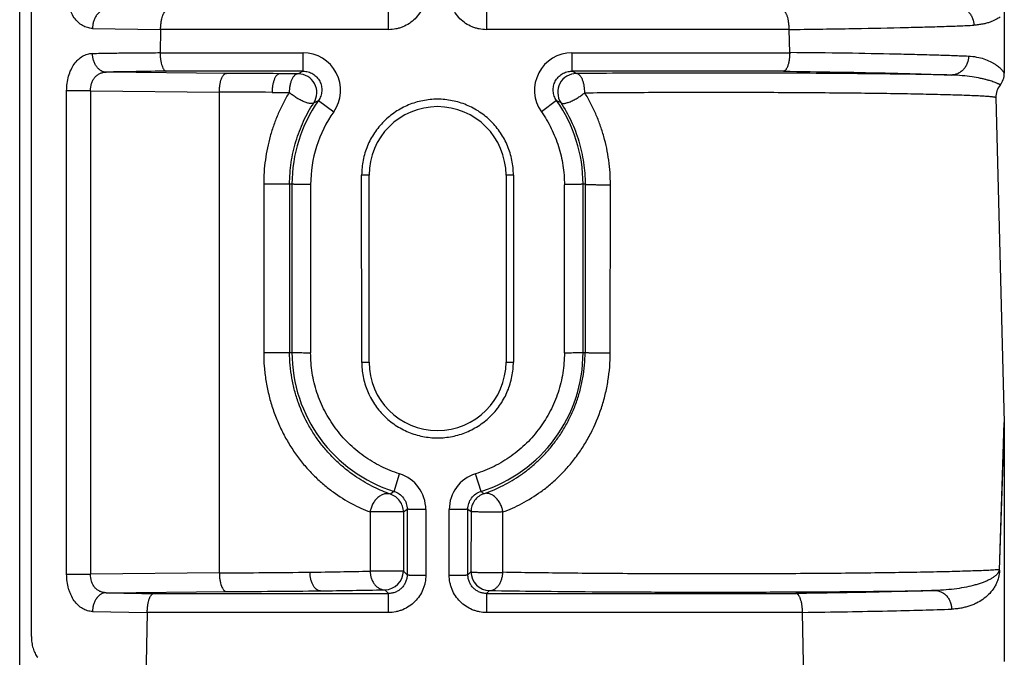
# Model space of a CAD drawing. Units: inches. Extents: x 0 to 22, y 0 to 17.
# Drawn here: x 12.3 to 13.1, y 4.1 to 4.6 of the extents above; entities that cross this region are included whole.
import ezdxf

# ---------------------------------------------------------------- set-up
doc = ezdxf.new("R2010")
doc.units = ezdxf.units.IN
doc.header["$LTSCALE"] = 1.21
doc.header["$MEASUREMENT"] = 0
doc.layers.get('0').update_dxf_attribs({"linetype": 'CONTINUOUS'})

msp = doc.modelspace()

# ---------------------------------------------------------------- linework, layer by layer
at = {"color": 7, "linetype": 'Continuous'}
for p, q in [((12.28165, 3.31451), (12.28165, 5.57504)), ((12.29105, 4.11451), (12.29105, 5.16361)), ((13.07207, 5.16751), (13.07207, 4.56658)), ((12.34013, 4.60256), (12.39479, 4.60165)), ((12.39479, 4.60159), (12.39435, 4.58303)), ((12.57778, 4.60159), (12.39479, 4.60159)), ((12.89935, 4.60159), (12.65635, 4.60159)), ((12.89979, 4.58303), (12.89935, 4.60159)), ((12.39435, 4.58303), (12.50919, 4.58303)), ((12.72494, 4.58303), (12.89979, 4.58303)), ((12.44194, 4.16553), (12.44194, 4.55149)), ((13.06524, 4.54712), (13.07207, 4.28624)), ((12.55618, 4.33475), (12.55613, 4.48475)), ((12.56207, 4.33475), (12.56207, 4.48475)), ((12.67207, 4.48475), (12.67207, 4.33475)), ((12.678, 4.48475), (12.67796, 4.33475)), ((13.07207, 4.28624), (13.07207, 4.09451)), ((12.58217, 4.231), (12.57935, 4.22862)), ((12.6543, 4.22902), (12.65197, 4.231)), ((12.34013, 4.13456), (12.38408, 4.13379)), ((12.38408, 4.13373), (12.37884, 3.89347)), ((12.57764, 4.13373), (12.38408, 4.13373)), ((12.91006, 4.13373), (12.6565, 4.13373)), ((12.91232, 4.03106), (12.91006, 4.13373))]:
    msp.add_line(p, q, dxfattribs=at)
at = {"color": 9, "linetype": 'Continuous'}
for p, q in [((12.57778, 4.60154), (12.57778, 4.6168)), ((12.65635, 4.6168), (12.65635, 4.60154)), ((12.50919, 4.56822), (12.50919, 4.58296)), ((12.72494, 4.58296), (12.72494, 4.56822)), ((12.44754, 4.56649), (12.35097, 4.56747)), ((12.50919, 4.56822), (12.39934, 4.56822)), ((12.50519, 4.5661), (12.4905, 4.56623)), ((12.50919, 4.56822), (12.5052, 4.5661)), ((12.89479, 4.56822), (12.72494, 4.56822)), ((12.72857, 4.5663), (12.72494, 4.56822)), ((12.33842, 4.55252), (12.31935, 4.55252)), ((12.31935, 4.1645), (12.31935, 4.55252)), ((12.33842, 4.55252), (12.44194, 4.55149)), ((12.33842, 4.55252), (12.33842, 4.1645)), ((12.48422, 4.55123), (12.49798, 4.55111)), ((12.51773, 4.54286), (12.52144, 4.54459)), ((12.52144, 4.54459), (12.53372, 4.53572)), ((12.71269, 4.54459), (12.70041, 4.53572)), ((12.71269, 4.54459), (12.71606, 4.54303)), ((12.56207, 4.48475), (12.55613, 4.48475)), ((12.678, 4.48475), (12.67207, 4.48475)), ((12.50024, 4.47751), (12.47752, 4.47751)), ((12.47752, 4.47751), (12.47752, 4.34251)), ((12.49834, 4.47751), (12.49834, 4.34251)), ((12.50024, 4.47751), (12.5002, 4.34251)), ((12.51522, 4.47705), (12.51522, 4.34206)), ((12.71892, 4.34206), (12.71892, 4.47705)), ((12.73557, 4.47751), (12.73389, 4.47751)), ((12.73393, 4.34251), (12.73389, 4.47751)), ((12.73557, 4.47751), (12.73551, 4.34251)), ((12.75572, 4.34212), (12.75587, 4.47712)), ((12.47752, 4.34251), (12.5002, 4.34251)), ((12.73393, 4.34251), (12.73551, 4.34251)), ((12.55618, 4.33475), (12.56207, 4.33475)), ((12.67207, 4.33475), (12.67796, 4.33475)), ((13.07207, 4.28624), (13.068, 4.16805)), ((13.06832, 4.16765), (13.07207, 4.28624)), ((12.58215, 4.23095), (12.58663, 4.245)), ((12.65198, 4.23095), (12.6475, 4.245)), ((12.58965, 4.21443), (12.56299, 4.21443)), ((12.56299, 4.21443), (12.56299, 4.16693)), ((12.58965, 4.21443), (12.59266, 4.21663)), ((12.58965, 4.21443), (12.58965, 4.16693)), ((12.59266, 4.21663), (12.59265, 4.16393)), ((12.60765, 4.21642), (12.60765, 4.16372)), ((12.62648, 4.16372), (12.62648, 4.21642)), ((12.64147, 4.21663), (12.64396, 4.21482)), ((12.64149, 4.16393), (12.64147, 4.21663)), ((12.64396, 4.21482), (12.64393, 4.16638)), ((12.66948, 4.16598), (12.66957, 4.21442)), ((12.44194, 4.16553), (12.33842, 4.1645)), ((12.58965, 4.16693), (12.56299, 4.16693)), ((12.59265, 4.16393), (12.58965, 4.16693)), ((12.64393, 4.16638), (12.64149, 4.16393)), ((13.068, 4.16805), (13.06832, 4.16765)), ((12.31935, 4.1645), (12.33842, 4.1645)), ((12.35097, 4.14956), (12.44754, 4.15053)), ((12.57465, 4.15193), (12.57764, 4.14894)), ((12.6565, 4.14894), (12.65893, 4.15138)), ((12.38933, 4.14894), (12.57764, 4.14894)), ((12.57764, 4.13368), (12.57764, 4.14894)), ((12.6565, 4.14894), (12.90481, 4.14894)), ((12.6565, 4.14894), (12.6565, 4.13368))]:
    msp.add_line(p, q, dxfattribs=at)
for centre, radius, start, end in [((12.50919, 4.55297), 0.02999, 324.87916, 89.99761), ((12.72494, 4.55297), 0.02999, 90.00284, 215.12049), ((12.52166, -4.85088), 9.4199, 90.743972, 91.038254), ((12.40147, -6.53393), 11.10051, 89.540497, 89.762221), ((12.50518, 4.5511), 0.015, 326.71155, 89.95114), ((12.72858, 4.5513), 0.015, 90.04997, 213.4478), ((12.39824, -5.58774), 10.13934, 89.514147, 89.753077), ((12.61706, 4.47748), 0.11682, 144.93588, 179.98614), ((12.61708, 4.47748), 0.11682, 0.0139, 35.06408), ((12.61731, 4.47712), 0.10209, 144.96699, 180.03796), ((12.61707, 4.34248), 0.11687, 179.98484, 252.61724), ((12.61707, 4.34248), 0.11687, 287.38276, 0.01516), ((12.57769, 4.2164), 0.02997, 0.04089, 72.61964), ((12.65645, 4.2164), 0.02997, 107.37933, 179.95916), ((12.40507, 13.20619), 9.04075, 270.233663, 270.694614), ((12.45861, 8.87429), 4.70852, 270.68212, 271.27029), ((12.57464, 4.16694), 0.015, 270.02088, 359.97889), ((12.65894, 4.16638), 0.015, 180.02063, 269.97937), ((12.40672, 14.37431), 10.22386, 270.228746, 270.651802), ((12.46334, 9.51142), 5.36064, 270.63797, 271.18979), ((12.52475, 13.78373), 9.63574, 268.966602, 269.194732)]:
    msp.add_arc(centre, radius, start, end, dxfattribs=at)
at = {"color": 7, "linetype": 'Continuous'}
for centre, radius, start, end in [((13.05706, 4.56658), 0.01501, 320.55131, 359.9995), ((13.08024, 4.54751), 0.015, 140.55163, 181.49933), ((12.61707, 4.48475), 0.055, 0, 180), ((12.61707, 4.33475), 0.055, 180, 360)]:
    msp.add_arc(centre, radius, start, end, dxfattribs=at)
at = {"color": 9, "linetype": 'Continuous'}
for points, knots in [([(12.34013, 4.60256), (12.33945, 4.60257), (12.33806, 4.60269), (12.33602, 4.60312), (12.33403, 4.60382), (12.33142, 4.60513), (12.32836, 4.60745), (12.32523, 4.61116), (12.32313, 4.61487), (12.32177, 4.61818), (12.32059, 4.62179), (12.31961, 4.62658), (12.31935, 4.63051), (12.31935, 4.6325)], [0, 0, 0, 0, 0.051421, 0.103096, 0.155402, 0.208742, 0.319927, 0.439494, 0.568468, 0.636456, 0.706494, 0.851482, 1, 1, 1, 1]), ([(12.60781, 4.63167), (12.60781, 4.62971), (12.60752, 4.62675), (12.60657, 4.62292), (12.60526, 4.61921), (12.60294, 4.61483), (12.59918, 4.61024), (12.5946, 4.60646), (12.59024, 4.60412), (12.58653, 4.60279), (12.58271, 4.60184), (12.57975, 4.60154), (12.57778, 4.60154)], [0, 0, 0, 0, 0.124858, 0.187492, 0.250089, 0.375025, 0.499972, 0.624932, 0.74988, 0.812482, 0.875128, 1, 1, 1, 1]), ([(12.65635, 4.60154), (12.65439, 4.60154), (12.65143, 4.60184), (12.64761, 4.60279), (12.6439, 4.60412), (12.63953, 4.60646), (12.63495, 4.61024), (12.6312, 4.61483), (12.62888, 4.61921), (12.62756, 4.62292), (12.62662, 4.62675), (12.62633, 4.62971), (12.62633, 4.63167)], [0, 0, 0, 0, 0.124872, 0.187518, 0.25012, 0.375069, 0.500028, 0.624975, 0.749911, 0.812508, 0.875142, 1, 1, 1, 1]), ([(12.35097, 4.61756), (12.35031, 4.61755), (12.34892, 4.61734), (12.34727, 4.61666), (12.346, 4.61583), (12.34471, 4.61477), (12.34325, 4.61311), (12.34187, 4.61072), (12.34086, 4.60807), (12.34028, 4.60532), (12.34014, 4.60347), (12.34013, 4.60256)], [0, 0, 0, 0, 0.097484, 0.203985, 0.261433, 0.321675, 0.449606, 0.585994, 0.726574, 0.866032, 1, 1, 1, 1]), ([(13.03348, 4.62012), (13.03435, 4.62011), (13.03613, 4.61992), (13.03877, 4.61911), (13.04129, 4.61769), (13.04355, 4.61574), (13.04538, 4.61333), (13.0471, 4.60984), (13.04762, 4.60694), (13.04762, 4.60507)], [0, 0, 0, 0, 0.113283, 0.233715, 0.360468, 0.491212, 0.623537, 0.754562, 1, 1, 1, 1]), ([(13.0688, 4.61172), (13.06829, 4.61134), (13.06717, 4.61059), (13.06563, 4.60977), (13.06426, 4.60911), (13.06271, 4.60842), (13.06058, 4.60757), (13.05829, 4.60684), (13.05631, 4.60633), (13.05415, 4.60587), (13.05124, 4.60542), (13.04886, 4.60519), (13.04762, 4.6051)], [0, 0, 0, 0, 0.084649, 0.180234, 0.232454, 0.28774, 0.407325, 0.538298, 0.607945, 0.680388, 0.834065, 1, 1, 1, 1]), ([(12.31935, 4.55252), (12.31935, 4.55644), (12.3201, 4.56227), (12.32267, 4.56933), (12.32522, 4.57387), (12.32837, 4.57756), (12.33143, 4.57989), (12.33403, 4.58121), (12.33602, 4.58191), (12.33806, 4.58234), (12.33944, 4.58245), (12.34013, 4.58246)], [0, 0, 0, 0, 0.293033, 0.431069, 0.560173, 0.679746, 0.791049, 0.844418, 0.896751, 0.948484, 1, 1, 1, 1]), ([(12.35097, 4.56747), (12.35031, 4.56748), (12.34892, 4.56768), (12.34727, 4.56837), (12.346, 4.5692), (12.34471, 4.57026), (12.34325, 4.57192), (12.34187, 4.57431), (12.34086, 4.57695), (12.34028, 4.57971), (12.34014, 4.58156), (12.34013, 4.58246)], [0, 0, 0, 0, 0.097484, 0.203984, 0.261431, 0.321673, 0.449604, 0.585992, 0.726573, 0.866032, 1, 1, 1, 1]), ([(13.04332, 4.5801), (13.04331, 4.57824), (13.04278, 4.57535), (13.04108, 4.57187), (13.03928, 4.56947), (13.03704, 4.56753), (13.03455, 4.56611), (13.03194, 4.5653), (13.03018, 4.56511), (13.02933, 4.5651)], [0, 0, 0, 0, 0.246758, 0.378196, 0.510657, 0.641234, 0.767551, 0.887377, 1, 1, 1, 1]), ([(13.07207, 4.56658), (13.07207, 4.5666), (13.07206, 4.56664), (13.07203, 4.56674), (13.07195, 4.56691), (13.07181, 4.56714), (13.07161, 4.56743), (13.07136, 4.56776), (13.07092, 4.5683), (13.07023, 4.56906), (13.06923, 4.57006), (13.06801, 4.57116), (13.06656, 4.57233), (13.06489, 4.57351), (13.06299, 4.57469), (13.06005, 4.57626), (13.05578, 4.57802), (13.04988, 4.57953), (13.04559, 4.58), (13.04332, 4.5801)], [0, 0, 0, 0, 0.001669, 0.003871, 0.009951, 0.018287, 0.02884, 0.041556, 0.056369, 0.092026, 0.135273, 0.185485, 0.242084, 0.304575, 0.372586, 0.445931, 0.608313, 0.792307, 1, 1, 1, 1]), ([(12.33842, 4.55253), (12.3384, 4.55448), (12.33885, 4.55741), (12.34033, 4.56092), (12.34184, 4.5632), (12.34375, 4.56505), (12.34596, 4.56641), (12.3484, 4.56725), (12.35011, 4.56746), (12.35097, 4.56747)], [0, 0, 0, 0, 0.269895, 0.400117, 0.525329, 0.645899, 0.76388, 0.881291, 1, 1, 1, 1]), ([(12.4905, 4.56623), (12.49031, 4.56623), (12.48992, 4.56617), (12.48933, 4.56595), (12.48875, 4.5656), (12.48817, 4.5651), (12.4876, 4.56446), (12.48706, 4.56368), (12.48654, 4.56277), (12.48607, 4.56173), (12.48564, 4.56059), (12.48513, 4.55891), (12.48464, 4.55669), (12.4843, 4.55397), (12.48422, 4.55214), (12.48422, 4.55123)], [0, 0, 0, 0, 0.032658, 0.06789, 0.106771, 0.150343, 0.199452, 0.254273, 0.314669, 0.380399, 0.451068, 0.5258, 0.68309, 0.843695, 1, 1, 1, 1]), ([(12.5052, 4.5661), (12.50498, 4.5661), (12.50453, 4.56604), (12.50361, 4.56574), (12.5027, 4.56516), (12.50188, 4.56434), (12.501, 4.56326), (12.50025, 4.56195), (12.49961, 4.56047), (12.49902, 4.5588), (12.49846, 4.55657), (12.49808, 4.55385), (12.49798, 4.55201), (12.49798, 4.55111)], [0, 0, 0, 0, 0.036283, 0.074952, 0.16258, 0.213432, 0.269305, 0.395447, 0.465297, 0.538731, 0.692347, 0.848429, 1, 1, 1, 1]), ([(12.50919, 4.56822), (12.51056, 4.56822), (12.51329, 4.56784), (12.51708, 4.56621), (12.52028, 4.56359), (12.52268, 4.56023), (12.52405, 4.55633), (12.52434, 4.55221), (12.52349, 4.54816), (12.52223, 4.54571), (12.52144, 4.54459)], [0, 0, 0, 0, 0.125076, 0.250057, 0.375012, 0.499955, 0.624903, 0.749883, 0.874893, 1, 1, 1, 1]), ([(12.71269, 4.54459), (12.71191, 4.54571), (12.71065, 4.54816), (12.7098, 4.55221), (12.71009, 4.55633), (12.71146, 4.56023), (12.71385, 4.56359), (12.71705, 4.56621), (12.72085, 4.56784), (12.72358, 4.56822), (12.72494, 4.56822)], [0, 0, 0, 0, 0.125101, 0.250111, 0.375089, 0.500035, 0.624975, 0.749926, 0.874906, 1, 1, 1, 1]), ([(13.02933, 4.5651), (13.01991, 4.56532), (12.99944, 4.56569), (12.96666, 4.56612), (12.93006, 4.56645), (12.89072, 4.56667), (12.8498, 4.56676), (12.8085, 4.56674), (12.76805, 4.5666), (12.7415, 4.56642), (12.72857, 4.5663)], [0, 0, 0, 0, 0.094039, 0.204128, 0.327026, 0.459117, 0.596511, 0.735163, 0.870993, 1, 1, 1, 1]), ([(12.73526, 4.55091), (12.73526, 4.55183), (12.7352, 4.5537), (12.73486, 4.55648), (12.73435, 4.55876), (12.73381, 4.56048), (12.73335, 4.56166), (12.73284, 4.56273), (12.73228, 4.56367), (12.73169, 4.56448), (12.73092, 4.56532), (12.73007, 4.56593), (12.72919, 4.56624), (12.72877, 4.5663), (12.72857, 4.5663)], [0, 0, 0, 0, 0.153147, 0.311485, 0.467544, 0.542035, 0.612698, 0.678651, 0.739495, 0.794979, 0.844951, 0.929393, 0.965964, 1, 1, 1, 1]), ([(12.89479, 4.56822), (12.90899, 4.56803), (12.93555, 4.56763), (12.96752, 4.567), (12.99015, 4.56645), (13.00474, 4.56603), (13.01761, 4.56559), (13.02562, 4.56527), (13.02933, 4.5651)], [0, 0, 0, 0, 0.316534, 0.592051, 0.71275, 0.821321, 0.917236, 1, 1, 1, 1]), ([(13.06865, 4.55704), (13.06867, 4.55714), (13.06855, 4.55727), (13.06842, 4.55738), (13.06825, 4.5575), (13.068, 4.55765), (13.06763, 4.55784), (13.06718, 4.55806), (13.06666, 4.5583), (13.06582, 4.55868), (13.06458, 4.55919), (13.06285, 4.55982), (13.06081, 4.56048), (13.05846, 4.56115), (13.05582, 4.56182), (13.05172, 4.56273), (13.04585, 4.56375), (13.03796, 4.56467), (13.03232, 4.56501), (13.02933, 4.5651)], [0, 0, 0, 0, 0.007323, 0.010221, 0.013606, 0.02187, 0.03213, 0.044363, 0.058539, 0.07464, 0.112555, 0.158006, 0.210913, 0.271115, 0.338418, 0.412662, 0.581918, 0.778732, 1, 1, 1, 1]), ([(12.49798, 4.55111), (12.49634, 4.54842), (12.49323, 4.54289), (12.48913, 4.53426), (12.4856, 4.5253), (12.48268, 4.51607), (12.48038, 4.50662), (12.47819, 4.4938), (12.47752, 4.48402), (12.47752, 4.47751)], [0, 0, 0, 0, 0.122215, 0.245827, 0.370386, 0.495592, 0.621323, 0.747466, 1, 1, 1, 1]), ([(12.51773, 4.54286), (12.51763, 4.54274), (12.51737, 4.5425), (12.51682, 4.54227), (12.51611, 4.54215), (12.51521, 4.54217), (12.51412, 4.54233), (12.51287, 4.54263), (12.51147, 4.54308), (12.50994, 4.54367), (12.50834, 4.54439), (12.50669, 4.54522), (12.50504, 4.54614), (12.50293, 4.54742), (12.50055, 4.54904), (12.49878, 4.55043), (12.49798, 4.55111)], [0, 0, 0, 0, 0.021246, 0.04662, 0.078293, 0.11807, 0.16715, 0.225208, 0.291407, 0.36483, 0.44433, 0.527899, 0.613258, 0.698093, 0.858686, 1, 1, 1, 1]), ([(12.71606, 4.54303), (12.71615, 4.5429), (12.71641, 4.54267), (12.71694, 4.54245), (12.71763, 4.54233), (12.71849, 4.54234), (12.71953, 4.54249), (12.72074, 4.54278), (12.72208, 4.5432), (12.72354, 4.54375), (12.72509, 4.54444), (12.72723, 4.5455), (12.72983, 4.54699), (12.73269, 4.5489), (12.73445, 4.55025), (12.73526, 4.55091)], [0, 0, 0, 0, 0.021404, 0.046849, 0.078449, 0.117944, 0.166489, 0.223814, 0.28916, 0.36169, 0.440341, 0.523223, 0.69302, 0.855225, 1, 1, 1, 1]), ([(12.73526, 4.55091), (12.74416, 4.551), (12.76238, 4.55114), (12.79015, 4.55128), (12.81868, 4.55136), (12.84751, 4.55137), (12.87617, 4.55131), (12.9042, 4.55118), (12.93114, 4.55099), (12.95656, 4.55074), (12.9766, 4.55048), (12.99156, 4.55024), (13.00188, 4.55005), (13.01153, 4.54986), (13.02048, 4.54964), (13.02869, 4.54942), (13.03613, 4.5492), (13.04276, 4.54896), (13.04857, 4.54872), (13.05288, 4.5485), (13.05589, 4.54832), (13.05782, 4.54819), (13.05953, 4.54806), (13.06102, 4.54793), (13.06228, 4.5478), (13.06319, 4.54769), (13.0638, 4.54759), (13.06417, 4.54753), (13.06449, 4.54746), (13.06475, 4.54739), (13.06496, 4.54733), (13.06509, 4.54727), (13.06517, 4.54722), (13.06521, 4.54718), (13.06524, 4.54714), (13.06524, 4.54712)], [0, 0, 0, 0, 0.080912, 0.165487, 0.252372, 0.34016, 0.427437, 0.512789, 0.594826, 0.672232, 0.743746, 0.776939, 0.80824, 0.837518, 0.864663, 0.889571, 0.912137, 0.932265, 0.949882, 0.964925, 0.971461, 0.977329, 0.982523, 0.987039, 0.990876, 0.994032, 0.995354, 0.996507, 0.99749, 0.998305, 0.998953, 0.999439, 0.999625, 0.999776, 1, 1, 1, 1]), ([(12.75586, 4.47712), (12.75587, 4.48365), (12.75521, 4.49346), (12.753, 4.50632), (12.75068, 4.5158), (12.74774, 4.52505), (12.74418, 4.53403), (12.74005, 4.54268), (12.73691, 4.54822), (12.73526, 4.55091)], [0, 0, 0, 0, 0.252641, 0.378749, 0.504417, 0.629555, 0.754063, 0.877678, 1, 1, 1, 1]), ([(12.49835, 4.47751), (12.49835, 4.48333), (12.4992, 4.49495), (12.50234, 4.50916), (12.50606, 4.5201), (12.5105, 4.53062), (12.51464, 4.53812), (12.51773, 4.54286)], [0, 0, 0, 0, 0.252572, 0.504283, 0.629557, 0.754138, 1, 1, 1, 1]), ([(12.71606, 4.54303), (12.71917, 4.53827), (12.72474, 4.52823), (12.73093, 4.51206), (12.73472, 4.49501), (12.73557, 4.48335), (12.73557, 4.47751)], [0, 0, 0, 0, 0.246116, 0.495738, 0.747324, 1, 1, 1, 1]), ([(12.70042, 4.53572), (12.70341, 4.53146), (12.7074, 4.52471), (12.71165, 4.5152), (12.71429, 4.50784), (12.71635, 4.5003), (12.71832, 4.49007), (12.71892, 4.48225), (12.71892, 4.47705)], [0, 0, 0, 0, 0.24987, 0.374968, 0.500003, 0.625039, 0.750135, 1, 1, 1, 1]), ([(12.51524, 4.47725), (12.51428, 4.47725), (12.51238, 4.47725), (12.50963, 4.47727), (12.50746, 4.47729), (12.50585, 4.47731), (12.50476, 4.47733), (12.50378, 4.47735), (12.5029, 4.47737), (12.50214, 4.47739), (12.50158, 4.47741), (12.5012, 4.47742), (12.50096, 4.47744), (12.50076, 4.47745), (12.50059, 4.47746), (12.50045, 4.47747), (12.50035, 4.47748), (12.50029, 4.4775), (12.50026, 4.4775), (12.50025, 4.47751), (12.50024, 4.47751)], [0, 0, 0, 0, 0.192717, 0.37852, 0.549847, 0.628136, 0.700544, 0.766394, 0.825013, 0.875855, 0.918482, 0.93658, 0.952463, 0.966098, 0.977464, 0.986544, 0.993321, 0.997789, 0.999167, 1, 1, 1, 1]), ([(12.73389, 4.47751), (12.73389, 4.47751), (12.73388, 4.4775), (12.73385, 4.4775), (12.73379, 4.47748), (12.73369, 4.47747), (12.73355, 4.47746), (12.73338, 4.47745), (12.73318, 4.47744), (12.73294, 4.47742), (12.73256, 4.47741), (12.732, 4.47739), (12.73124, 4.47737), (12.73036, 4.47735), (12.72938, 4.47733), (12.72829, 4.47731), (12.72668, 4.47729), (12.72451, 4.47727), (12.72175, 4.47725), (12.71986, 4.47725), (12.7189, 4.47725)], [0, 0, 0, 0, 0.000833, 0.00221, 0.006675, 0.013448, 0.022521, 0.033881, 0.047508, 0.063382, 0.081465, 0.124053, 0.174862, 0.233465, 0.299288, 0.371676, 0.44997, 0.621359, 0.807255, 1, 1, 1, 1]), ([(12.73557, 4.47751), (12.73557, 4.47751), (12.73558, 4.4775), (12.73562, 4.47748), (12.7357, 4.47746), (12.73582, 4.47744), (12.73599, 4.47742), (12.73621, 4.4774), (12.73648, 4.47738), (12.73681, 4.47735), (12.73736, 4.47732), (12.73818, 4.47728), (12.73933, 4.47724), (12.74067, 4.4772), (12.74218, 4.47717), (12.74384, 4.47714), (12.74559, 4.47712), (12.7474, 4.47711), (12.74979, 4.47709), (12.75261, 4.47709), (12.75482, 4.47711), (12.75586, 4.47712)], [0, 0, 0, 0, 0.000784, 0.001999, 0.005926, 0.012021, 0.020425, 0.031265, 0.044663, 0.060738, 0.079608, 0.125875, 0.182752, 0.249193, 0.324153, 0.406354, 0.493598, 0.583456, 0.6735, 0.846058, 1, 1, 1, 1]), ([(12.47752, 4.34251), (12.47752, 4.33873), (12.47782, 4.33116), (12.47916, 4.31989), (12.48138, 4.30878), (12.48446, 4.29794), (12.48838, 4.28744), (12.49307, 4.27737), (12.49848, 4.26782), (12.50455, 4.25887), (12.51116, 4.25061), (12.51822, 4.24309), (12.52558, 4.23636), (12.53542, 4.22865), (12.54774, 4.22096), (12.55803, 4.21631), (12.56299, 4.21443)], [0, 0, 0, 0, 0.069333, 0.138666, 0.207822, 0.276673, 0.34511, 0.412985, 0.480069, 0.546111, 0.610809, 0.673833, 0.734861, 0.793544, 0.902809, 1, 1, 1, 1]), ([(12.57936, 4.22867), (12.57483, 4.23029), (12.56795, 4.2332), (12.55894, 4.23801), (12.55189, 4.24239), (12.54484, 4.24748), (12.5379, 4.2533), (12.5312, 4.25985), (12.52487, 4.26709), (12.51902, 4.275), (12.51196, 4.28639), (12.50626, 4.29875), (12.5022, 4.3118), (12.49926, 4.32525), (12.49835, 4.33562), (12.49835, 4.34251)], [0, 0, 0, 0, 0.097007, 0.149987, 0.205769, 0.264253, 0.325135, 0.388089, 0.452766, 0.518858, 0.586068, 0.722631, 0.791687, 0.861038, 1, 1, 1, 1]), ([(12.5002, 4.34251), (12.50021, 4.34251), (12.50022, 4.3425), (12.50025, 4.3425), (12.50031, 4.34248), (12.50041, 4.34247), (12.50055, 4.34246), (12.50072, 4.34245), (12.50092, 4.34244), (12.50116, 4.34242), (12.50154, 4.34241), (12.5021, 4.34239), (12.50286, 4.34237), (12.50373, 4.34235), (12.50472, 4.34233), (12.5058, 4.34231), (12.50741, 4.34229), (12.50959, 4.34227), (12.51234, 4.34225), (12.51424, 4.34225), (12.5152, 4.34225)], [0, 0, 0, 0, 0.000833, 0.00221, 0.006675, 0.013448, 0.022521, 0.033881, 0.047508, 0.063382, 0.081465, 0.124053, 0.174863, 0.233465, 0.299288, 0.371676, 0.44997, 0.621359, 0.807255, 1, 1, 1, 1]), ([(12.58664, 4.245), (12.58152, 4.2466), (12.574, 4.24963), (12.56458, 4.25479), (12.55783, 4.25922), (12.55146, 4.26416), (12.54549, 4.26959), (12.53998, 4.27547), (12.53327, 4.28387), (12.52758, 4.29304), (12.52303, 4.30278), (12.52021, 4.31033), (12.51799, 4.31809), (12.51586, 4.32862), (12.51522, 4.33669), (12.51522, 4.34206)], [0, 0, 0, 0, 0.124923, 0.187479, 0.250006, 0.312517, 0.37503, 0.437549, 0.50007, 0.62501, 0.68752, 0.750027, 0.812547, 0.875095, 1, 1, 1, 1]), ([(12.71892, 4.34206), (12.71892, 4.33669), (12.71827, 4.32862), (12.71615, 4.31809), (12.71393, 4.31033), (12.71111, 4.30278), (12.70656, 4.29304), (12.70087, 4.28387), (12.69416, 4.27547), (12.68864, 4.26959), (12.68268, 4.26416), (12.67631, 4.25922), (12.66956, 4.25479), (12.66013, 4.24963), (12.65262, 4.24661), (12.6475, 4.245)], [0, 0, 0, 0, 0.124905, 0.187453, 0.249973, 0.31248, 0.37499, 0.49993, 0.562451, 0.62497, 0.687483, 0.749994, 0.812521, 0.875077, 1, 1, 1, 1]), ([(12.65429, 4.22907), (12.65897, 4.2307), (12.66605, 4.23365), (12.67526, 4.23856), (12.6824, 4.243), (12.68948, 4.24813), (12.6964, 4.25398), (12.70306, 4.26052), (12.70933, 4.26775), (12.71513, 4.27561), (12.72034, 4.28406), (12.72489, 4.29301), (12.72869, 4.3024), (12.73171, 4.31213), (12.73461, 4.32544), (12.7355, 4.3357), (12.73551, 4.34251)], [0, 0, 0, 0, 0.10007, 0.154069, 0.210548, 0.269334, 0.330254, 0.393033, 0.457415, 0.523106, 0.589833, 0.657342, 0.725394, 0.793829, 0.862534, 1, 1, 1, 1]), ([(12.66957, 4.21442), (12.67473, 4.21632), (12.6853, 4.22103), (12.69789, 4.22884), (12.7078, 4.23661), (12.71518, 4.24333), (12.72221, 4.25082), (12.72879, 4.25904), (12.73481, 4.26793), (12.74202, 4.28063), (12.74777, 4.29429), (12.75185, 4.3086), (12.75481, 4.32332), (12.75572, 4.33461), (12.75573, 4.34212)], [0, 0, 0, 0, 0.100715, 0.211343, 0.270207, 0.331142, 0.393882, 0.458138, 0.523655, 0.590201, 0.725388, 0.79376, 0.86243, 1, 1, 1, 1]), ([(12.71894, 4.34225), (12.7199, 4.34225), (12.72179, 4.34225), (12.72454, 4.34227), (12.72672, 4.34229), (12.72833, 4.34231), (12.72942, 4.34233), (12.7304, 4.34235), (12.73128, 4.34237), (12.73204, 4.34239), (12.7326, 4.34241), (12.73298, 4.34242), (12.73322, 4.34244), (12.73342, 4.34245), (12.73359, 4.34246), (12.73373, 4.34247), (12.73383, 4.34248), (12.73389, 4.3425), (12.73392, 4.3425), (12.73393, 4.34251), (12.73393, 4.34251)], [0, 0, 0, 0, 0.192717, 0.37852, 0.549847, 0.628135, 0.700544, 0.766394, 0.825013, 0.875855, 0.918482, 0.93658, 0.952463, 0.966098, 0.977464, 0.986544, 0.993321, 0.997789, 0.999167, 1, 1, 1, 1]), ([(12.7355, 4.34251), (12.73551, 4.34251), (12.73552, 4.3425), (12.73556, 4.34248), (12.73563, 4.34246), (12.73576, 4.34244), (12.73593, 4.34242), (12.73615, 4.3424), (12.73643, 4.34237), (12.73675, 4.34235), (12.73731, 4.34232), (12.73814, 4.34228), (12.73929, 4.34224), (12.74063, 4.3422), (12.74215, 4.34217), (12.7438, 4.34214), (12.74554, 4.34212), (12.74734, 4.34211), (12.74971, 4.34209), (12.7525, 4.3421), (12.75469, 4.34211), (12.75573, 4.34212)], [0, 0, 0, 0, 0.000794, 0.002029, 0.006024, 0.012221, 0.020759, 0.03176, 0.045342, 0.061619, 0.080708, 0.127435, 0.184758, 0.251572, 0.326772, 0.409033, 0.49617, 0.585776, 0.675448, 0.84703, 1, 1, 1, 1]), ([(12.57936, 4.22867), (12.57864, 4.2289), (12.57748, 4.2291), (12.57587, 4.22907), (12.57456, 4.22887), (12.57322, 4.22847), (12.57136, 4.22766), (12.56958, 4.22647), (12.56798, 4.22495), (12.56685, 4.22364), (12.56584, 4.22222), (12.56468, 4.22022), (12.56363, 4.21763), (12.56314, 4.21548), (12.56299, 4.21443)], [0, 0, 0, 0, 0.092947, 0.143585, 0.197376, 0.254743, 0.31554, 0.445955, 0.515229, 0.586343, 0.658336, 0.730166, 0.869766, 1, 1, 1, 1]), ([(12.58215, 4.23095), (12.58366, 4.23048), (12.58653, 4.22904), (12.58997, 4.22567), (12.59215, 4.22138), (12.59266, 4.21821), (12.59266, 4.21663)], [0, 0, 0, 0, 0.250089, 0.499978, 0.749899, 1, 1, 1, 1]), ([(12.64147, 4.21663), (12.64147, 4.21821), (12.64199, 4.22138), (12.64417, 4.22567), (12.6476, 4.22904), (12.65048, 4.23048), (12.65198, 4.23095)], [0, 0, 0, 0, 0.250103, 0.50002, 0.749911, 1, 1, 1, 1]), ([(12.66957, 4.21442), (12.66941, 4.2154), (12.66895, 4.21742), (12.668, 4.21989), (12.66698, 4.22185), (12.66607, 4.22329), (12.66505, 4.22464), (12.66359, 4.22624), (12.66195, 4.22756), (12.6602, 4.22851), (12.65892, 4.22902), (12.65767, 4.22931), (12.65612, 4.22944), (12.65498, 4.22928), (12.65429, 4.22907)], [0, 0, 0, 0, 0.125948, 0.263304, 0.334955, 0.407307, 0.479201, 0.549589, 0.682663, 0.744513, 0.80256, 0.856661, 0.907333, 1, 1, 1, 1]), ([(12.60766, 4.21637), (12.60676, 4.21637), (12.60494, 4.21637), (12.60266, 4.21639), (12.60086, 4.2164), (12.59956, 4.21641), (12.59832, 4.21643), (12.59719, 4.21645), (12.59616, 4.21647), (12.59525, 4.21649), (12.59447, 4.21651), (12.59392, 4.21653), (12.59354, 4.21655), (12.59332, 4.21656), (12.59312, 4.21657), (12.59297, 4.21658), (12.59285, 4.2166), (12.59276, 4.21661), (12.5927, 4.21662), (12.59267, 4.21663), (12.59266, 4.21663)], [0, 0, 0, 0, 0.180348, 0.364392, 0.454623, 0.541756, 0.624276, 0.700666, 0.769566, 0.830225, 0.882049, 0.924441, 0.941938, 0.956996, 0.96968, 0.98006, 0.988204, 0.994181, 0.998073, 1, 1, 1, 1]), ([(12.64147, 4.21663), (12.64147, 4.21663), (12.64144, 4.21662), (12.64138, 4.21661), (12.64129, 4.2166), (12.64117, 4.21658), (12.64101, 4.21657), (12.64082, 4.21656), (12.6406, 4.21655), (12.64022, 4.21653), (12.63966, 4.21651), (12.63889, 4.21649), (12.63798, 4.21647), (12.63695, 4.21645), (12.63581, 4.21643), (12.63458, 4.21641), (12.63328, 4.2164), (12.63147, 4.21639), (12.6292, 4.21637), (12.62738, 4.21637), (12.62648, 4.21637)], [0, 0, 0, 0, 0.001927, 0.005819, 0.011796, 0.01994, 0.030319, 0.043004, 0.058062, 0.075559, 0.117951, 0.169775, 0.230434, 0.299334, 0.375724, 0.458244, 0.545377, 0.635608, 0.819652, 1, 1, 1, 1]), ([(12.66957, 4.21442), (12.6684, 4.21438), (12.66586, 4.21432), (12.66259, 4.21428), (12.65977, 4.21427), (12.6576, 4.21427), (12.65545, 4.21428), (12.65338, 4.21431), (12.65143, 4.21435), (12.64964, 4.21439), (12.64826, 4.21444), (12.64727, 4.21448), (12.64662, 4.21451), (12.64604, 4.21455), (12.64552, 4.21458), (12.64507, 4.21462), (12.6447, 4.21465), (12.64441, 4.21469), (12.64421, 4.21472), (12.64409, 4.21475), (12.64403, 4.21477), (12.64399, 4.21479), (12.64397, 4.21481), (12.64396, 4.21482)], [0, 0, 0, 0, 0.13683, 0.297168, 0.38189, 0.467315, 0.551602, 0.632942, 0.709624, 0.779987, 0.842575, 0.870523, 0.896024, 0.918962, 0.939224, 0.956699, 0.971282, 0.982904, 0.991537, 0.994731, 0.997182, 0.998913, 1, 1, 1, 1]), ([(12.52302, 4.15111), (12.52251, 4.15112), (12.52142, 4.15134), (12.52015, 4.15204), (12.51918, 4.15287), (12.51818, 4.15394), (12.5173, 4.15525), (12.51656, 4.15674), (12.51588, 4.15841), (12.51523, 4.16063), (12.51478, 4.16336), (12.51467, 4.1652), (12.51467, 4.16611)], [0, 0, 0, 0, 0.082658, 0.176715, 0.229732, 0.286987, 0.413537, 0.4825, 0.554439, 0.703674, 0.854246, 1, 1, 1, 1]), ([(12.56299, 4.16693), (12.563, 4.16602), (12.56315, 4.16417), (12.56378, 4.16141), (12.56486, 4.15876), (12.56635, 4.15636), (12.5682, 4.15441), (12.57028, 4.15298), (12.57246, 4.15214), (12.57394, 4.15194), (12.57465, 4.15193)], [0, 0, 0, 0, 0.130287, 0.266315, 0.404309, 0.539509, 0.668066, 0.787962, 0.898204, 1, 1, 1, 1]), ([(12.64393, 4.16638), (12.64394, 4.16637), (12.64396, 4.16635), (12.644, 4.16633), (12.64406, 4.16631), (12.64418, 4.16629), (12.64437, 4.16625), (12.64467, 4.16621), (12.64504, 4.16618), (12.64548, 4.16614), (12.646, 4.16611), (12.64658, 4.16607), (12.64723, 4.16604), (12.64822, 4.166), (12.64959, 4.16595), (12.65137, 4.16591), (12.65332, 4.16587), (12.65538, 4.16585), (12.65752, 4.16583), (12.65969, 4.16583), (12.66251, 4.16584), (12.66577, 4.16588), (12.66831, 4.16594), (12.66948, 4.16598)], [0, 0, 0, 0, 0.001086, 0.002814, 0.00526, 0.008448, 0.017064, 0.028663, 0.043216, 0.060658, 0.080882, 0.103777, 0.129234, 0.157133, 0.219622, 0.289887, 0.366479, 0.447748, 0.531991, 0.617406, 0.702161, 0.862719, 1, 1, 1, 1]), ([(12.65893, 4.15138), (12.65957, 4.15139), (12.66089, 4.15159), (12.66284, 4.15241), (12.6647, 4.1538), (12.66636, 4.1557), (12.6677, 4.15801), (12.66869, 4.16059), (12.66929, 4.16327), (12.66946, 4.16509), (12.66948, 4.16598)], [0, 0, 0, 0, 0.096479, 0.201941, 0.318558, 0.445969, 0.582343, 0.723505, 0.864209, 1, 1, 1, 1]), ([(13.068, 4.16805), (13.06656, 4.16794), (13.06337, 4.16774), (13.05809, 4.16747), (13.05186, 4.16721), (13.04172, 4.16685), (13.02688, 4.16643), (13.00668, 4.166), (12.98353, 4.16562), (12.95784, 4.1653), (12.93006, 4.16504), (12.90066, 4.16485), (12.87017, 4.16473), (12.82886, 4.16468), (12.78787, 4.16477), (12.7479, 4.16501), (12.71991, 4.16526), (12.69394, 4.16557), (12.67736, 4.16584), (12.66948, 4.16598)], [0, 0, 0, 0, 0.010822, 0.024099, 0.039771, 0.057775, 0.100484, 0.151476, 0.209899, 0.274727, 0.344853, 0.419037, 0.49599, 0.574368, 0.729983, 0.804531, 0.875183, 0.94071, 1, 1, 1, 1]), ([(13.068, 4.16805), (13.06798, 4.16786), (13.06792, 4.1675), (13.06778, 4.16702), (13.06762, 4.16659), (13.06738, 4.1661), (13.06707, 4.16556), (13.06652, 4.1648), (13.06577, 4.16396), (13.0648, 4.16308), (13.06377, 4.16228), (13.0623, 4.16128), (13.06031, 4.16014), (13.05772, 4.15891), (13.05492, 4.15778), (13.05191, 4.15673), (13.04751, 4.15543), (13.0415, 4.15402), (13.03372, 4.15271), (13.02523, 4.15178), (13.01934, 4.15147), (13.01629, 4.1514)], [0, 0, 0, 0, 0.010017, 0.018917, 0.026892, 0.034206, 0.047675, 0.060173, 0.083826, 0.106806, 0.129755, 0.152972, 0.20088, 0.251306, 0.304578, 0.360846, 0.420157, 0.547884, 0.687501, 0.838439, 1, 1, 1, 1]), ([(13.06832, 4.16765), (13.06826, 4.16567), (13.06776, 4.16241), (13.06634, 4.15826), (13.06484, 4.15518), (13.06267, 4.15171), (13.05946, 4.14792), (13.05487, 4.14411), (13.05053, 4.14154), (13.04674, 4.13985), (13.04369, 4.13874), (13.04046, 4.13782), (13.03766, 4.13723), (13.03533, 4.13687), (13.0329, 4.13656), (13.03105, 4.13642), (13.0298, 4.13637)], [0, 0, 0, 0, 0.108921, 0.179806, 0.240446, 0.296799, 0.404682, 0.512264, 0.623326, 0.680992, 0.7404, 0.801779, 0.865343, 0.898035, 0.931368, 1, 1, 1, 1]), ([(12.34013, 4.13456), (12.33945, 4.13457), (12.33806, 4.13469), (12.33602, 4.13512), (12.33403, 4.13582), (12.33142, 4.13713), (12.32836, 4.13945), (12.32523, 4.14316), (12.32313, 4.14687), (12.32177, 4.15018), (12.32059, 4.15379), (12.31961, 4.15858), (12.31935, 4.16251), (12.31935, 4.1645)], [0, 0, 0, 0, 0.051421, 0.103096, 0.155402, 0.208742, 0.319927, 0.439494, 0.568468, 0.636456, 0.706494, 0.851482, 1, 1, 1, 1]), ([(12.35097, 4.14956), (12.35011, 4.14957), (12.3484, 4.14977), (12.34596, 4.15062), (12.34375, 4.15198), (12.34184, 4.15382), (12.34033, 4.15611), (12.33885, 4.15962), (12.3384, 4.16255), (12.33842, 4.1645)], [0, 0, 0, 0, 0.118709, 0.236121, 0.354102, 0.474673, 0.599886, 0.730109, 1, 1, 1, 1]), ([(12.59265, 4.16393), (12.59265, 4.16295), (12.59244, 4.16099), (12.59157, 4.15816), (12.59019, 4.15555), (12.58832, 4.15326), (12.58603, 4.1514), (12.58341, 4.15001), (12.58059, 4.14914), (12.57862, 4.14894), (12.57764, 4.14894)], [0, 0, 0, 0, 0.125019, 0.250142, 0.375182, 0.499937, 0.624698, 0.749761, 0.874923, 1, 1, 1, 1]), ([(12.60765, 4.16372), (12.60765, 4.16176), (12.60736, 4.1588), (12.60641, 4.15499), (12.60509, 4.15128), (12.60276, 4.14692), (12.59901, 4.14235), (12.59443, 4.13858), (12.59007, 4.13626), (12.58637, 4.13493), (12.58256, 4.13398), (12.5796, 4.13368), (12.57764, 4.13368)], [0, 0, 0, 0, 0.124854, 0.187488, 0.250083, 0.375021, 0.499972, 0.624929, 0.749879, 0.812482, 0.875128, 1, 1, 1, 1]), ([(12.59265, 4.16393), (12.59265, 4.16392), (12.59268, 4.16392), (12.59274, 4.1639), (12.59283, 4.16389), (12.59295, 4.16388), (12.59311, 4.16387), (12.5933, 4.16386), (12.59352, 4.16385), (12.59389, 4.16383), (12.59445, 4.16381), (12.59522, 4.16379), (12.59613, 4.16377), (12.59715, 4.16375), (12.59829, 4.16373), (12.59952, 4.16371), (12.60082, 4.1637), (12.60263, 4.16368), (12.60491, 4.16367), (12.60674, 4.16367), (12.60765, 4.16367)], [0, 0, 0, 0, 0.001916, 0.005784, 0.011726, 0.019821, 0.030143, 0.042761, 0.057744, 0.07516, 0.117377, 0.169022, 0.22952, 0.298294, 0.37461, 0.457113, 0.54429, 0.63463, 0.819077, 1, 1, 1, 1]), ([(12.6565, 4.13368), (12.65454, 4.13368), (12.65158, 4.13398), (12.64777, 4.13493), (12.64406, 4.13626), (12.63971, 4.13858), (12.63513, 4.14235), (12.63137, 4.14692), (12.62905, 4.15128), (12.62773, 4.15499), (12.62678, 4.1588), (12.62648, 4.16176), (12.62648, 4.16372)], [0, 0, 0, 0, 0.124872, 0.187518, 0.250122, 0.375071, 0.500028, 0.624979, 0.749917, 0.812512, 0.875146, 1, 1, 1, 1]), ([(12.62649, 4.16367), (12.6274, 4.16367), (12.62922, 4.16367), (12.6315, 4.16368), (12.63331, 4.1637), (12.63461, 4.16371), (12.63584, 4.16373), (12.63698, 4.16375), (12.63801, 4.16377), (12.63892, 4.16379), (12.63969, 4.16381), (12.64024, 4.16383), (12.64062, 4.16385), (12.64084, 4.16386), (12.64103, 4.16387), (12.64119, 4.16388), (12.64131, 4.16389), (12.6414, 4.1639), (12.64145, 4.16392), (12.64148, 4.16392), (12.64149, 4.16393)], [0, 0, 0, 0, 0.180923, 0.365371, 0.455711, 0.542888, 0.625391, 0.701707, 0.77048, 0.830978, 0.882624, 0.92484, 0.942256, 0.957239, 0.969857, 0.980179, 0.988274, 0.994216, 0.998084, 1, 1, 1, 1]), ([(12.6565, 4.14894), (12.65552, 4.14894), (12.65355, 4.14914), (12.65072, 4.15001), (12.64811, 4.1514), (12.64582, 4.15326), (12.64395, 4.15555), (12.64256, 4.15816), (12.64169, 4.16099), (12.64149, 4.16295), (12.64149, 4.16393)], [0, 0, 0, 0, 0.125078, 0.250241, 0.375303, 0.500064, 0.624819, 0.74986, 0.874983, 1, 1, 1, 1]), ([(12.65893, 4.15138), (12.67173, 4.15116), (12.69912, 4.15078), (12.74233, 4.15039), (12.78916, 4.15015), (12.83783, 4.15007), (12.88646, 4.15015), (12.93321, 4.1504), (12.97627, 4.15079), (13.00355, 4.15117), (13.01629, 4.1514)], [0, 0, 0, 0, 0.107494, 0.229949, 0.36269, 0.500627, 0.638482, 0.770979, 0.893039, 1, 1, 1, 1]), ([(13.01629, 4.1514), (13.00901, 4.15113), (12.99302, 4.15064), (12.96704, 4.15001), (12.93716, 4.14943), (12.91599, 4.1491), (12.90481, 4.14894)], [0, 0, 0, 0, 0.19617, 0.430202, 0.699264, 1, 1, 1, 1]), ([(13.01629, 4.1514), (13.01707, 4.15139), (13.01868, 4.15122), (13.02109, 4.15048), (13.02346, 4.14916), (13.02565, 4.14729), (13.02746, 4.14492), (13.02882, 4.1422), (13.02961, 4.1393), (13.0298, 4.13732), (13.0298, 4.13635)], [0, 0, 0, 0, 0.103605, 0.215783, 0.336718, 0.464886, 0.59866, 0.734819, 0.86967, 1, 1, 1, 1]), ([(12.35097, 4.14956), (12.35031, 4.14955), (12.34892, 4.14934), (12.34727, 4.14866), (12.346, 4.14783), (12.34471, 4.14677), (12.34325, 4.14511), (12.34187, 4.14272), (12.34086, 4.14007), (12.34028, 4.13732), (12.34014, 4.13547), (12.34013, 4.13456)], [0, 0, 0, 0, 0.097484, 0.203986, 0.261433, 0.321676, 0.449607, 0.585995, 0.726575, 0.866032, 1, 1, 1, 1])]:
    msp.add_open_spline(points, degree=3, knots=knots, dxfattribs=at)
at = {"color": 7, "linetype": 'Continuous'}
for points, knots in [([(12.39479, 4.60165), (12.39479, 4.60264), (12.39485, 4.60413), (12.39502, 4.60608), (12.39524, 4.60792), (12.3956, 4.61004), (12.39613, 4.61199), (12.39664, 4.61336), (12.39703, 4.61423), (12.39744, 4.61498), (12.39787, 4.61561), (12.39832, 4.61611), (12.39879, 4.61648), (12.39927, 4.61672), (12.39961, 4.61679), (12.39977, 4.6168)], [0, 0, 0, 0, 0.178247, 0.265518, 0.350177, 0.508776, 0.649307, 0.71176, 0.768522, 0.819479, 0.864747, 0.904629, 0.939734, 0.971047, 1, 1, 1, 1]), ([(12.89935, 4.60165), (12.89935, 4.60264), (12.89929, 4.60413), (12.89911, 4.60608), (12.8989, 4.60792), (12.89854, 4.61004), (12.898, 4.61199), (12.8975, 4.61336), (12.89711, 4.61423), (12.8967, 4.61498), (12.89626, 4.61561), (12.89581, 4.61611), (12.89534, 4.61648), (12.89486, 4.61672), (12.89453, 4.61679), (12.89436, 4.6168)], [0, 0, 0, 0, 0.178224, 0.265475, 0.350122, 0.50872, 0.64927, 0.711734, 0.768497, 0.819454, 0.864719, 0.904603, 0.939715, 0.97104, 1, 1, 1, 1]), ([(12.89935, 4.60165), (12.9153, 4.60187), (12.94501, 4.60232), (12.98066, 4.60302), (13.00564, 4.60364), (13.02148, 4.60409), (13.03526, 4.60456), (13.04374, 4.60491), (13.04762, 4.6051)], [0, 0, 0, 0, 0.322735, 0.600872, 0.721249, 0.82829, 0.921391, 1, 1, 1, 1]), ([(12.34013, 4.58246), (12.34439, 4.58256), (12.35309, 4.58272), (12.36407, 4.58286), (12.37312, 4.58295), (12.38249, 4.58303), (12.38958, 4.58308), (12.39435, 4.58311)], [0, 0, 0, 0, 0.23573, 0.481272, 0.607583, 0.736185, 1, 1, 1, 1]), ([(12.39434, 4.58311), (12.39435, 4.58213), (12.39442, 4.58019), (12.39473, 4.5774), (12.39521, 4.57485), (12.39582, 4.57263), (12.39645, 4.57104), (12.39703, 4.57), (12.39746, 4.56939), (12.39791, 4.56889), (12.39837, 4.56853), (12.39885, 4.56829), (12.39918, 4.56823), (12.39934, 4.56822)], [0, 0, 0, 0, 0.17886, 0.350878, 0.509325, 0.649481, 0.768138, 0.819007, 0.864301, 0.904273, 0.939472, 0.970893, 1, 1, 1, 1]), ([(12.8998, 4.58311), (12.89977, 4.58213), (12.89972, 4.58066), (12.89956, 4.57873), (12.89933, 4.57693), (12.899, 4.57522), (12.89859, 4.57362), (12.89817, 4.57226), (12.89769, 4.57104), (12.89711, 4.57), (12.89668, 4.56939), (12.89623, 4.56889), (12.89576, 4.56853), (12.89529, 4.56829), (12.89495, 4.56823), (12.89479, 4.56822)], [0, 0, 0, 0, 0.178831, 0.266135, 0.350743, 0.509228, 0.58188, 0.649462, 0.76813, 0.819008, 0.864309, 0.904282, 0.939476, 0.970894, 1, 1, 1, 1]), ([(13.04332, 4.5801), (13.03938, 4.58027), (13.03087, 4.5806), (13.01717, 4.58105), (13.00163, 4.58147), (12.97747, 4.58204), (12.94333, 4.58273), (12.91496, 4.58304), (12.89979, 4.58311)], [0, 0, 0, 0, 0.08231, 0.177955, 0.28641, 0.40713, 0.682996, 1, 1, 1, 1]), ([(12.44194, 4.55148), (12.44194, 4.55245), (12.44202, 4.55437), (12.44234, 4.55714), (12.44286, 4.5597), (12.44354, 4.56195), (12.44425, 4.56358), (12.4449, 4.56464), (12.44539, 4.56528), (12.4459, 4.56579), (12.44643, 4.56617), (12.44698, 4.56642), (12.44735, 4.56649), (12.44754, 4.56649)], [0, 0, 0, 0, 0.171608, 0.337905, 0.493058, 0.632519, 0.752884, 0.805332, 0.852616, 0.894984, 0.932986, 0.967553, 1, 1, 1, 1]), ([(12.67798, 4.48492), (12.67798, 4.48889), (12.67738, 4.49488), (12.67544, 4.5026), (12.67341, 4.50823), (12.67085, 4.51363), (12.66674, 4.52046), (12.66038, 4.52819), (12.65264, 4.53452), (12.6458, 4.53861), (12.64039, 4.54117), (12.63476, 4.54318), (12.62703, 4.54511), (12.61707, 4.5461), (12.60711, 4.54511), (12.59938, 4.54318), (12.59375, 4.54117), (12.58834, 4.53862), (12.5815, 4.53453), (12.57376, 4.52819), (12.5674, 4.52046), (12.56329, 4.51363), (12.56072, 4.50823), (12.5587, 4.5026), (12.55675, 4.49488), (12.55616, 4.48889), (12.55616, 4.48492)], [0, 0, 0, 0, 0.062437, 0.093729, 0.125, 0.156261, 0.187525, 0.249988, 0.312449, 0.343717, 0.374987, 0.406257, 0.437527, 0.499993, 0.562458, 0.593728, 0.624998, 0.656268, 0.687537, 0.750001, 0.812467, 0.843733, 0.874996, 0.906269, 0.937562, 1, 1, 1, 1]), ([(12.55616, 4.33493), (12.55616, 4.33095), (12.55675, 4.32494), (12.55867, 4.31719), (12.56068, 4.31154), (12.56323, 4.30612), (12.56732, 4.29926), (12.57367, 4.29149), (12.58143, 4.28512), (12.58827, 4.28101), (12.59369, 4.27844), (12.59933, 4.27642), (12.60708, 4.27448), (12.61707, 4.27349), (12.62705, 4.27447), (12.6348, 4.27642), (12.64044, 4.27844), (12.64586, 4.28101), (12.65271, 4.28512), (12.66046, 4.29149), (12.66681, 4.29926), (12.67091, 4.30612), (12.67346, 4.31154), (12.67547, 4.31719), (12.67739, 4.32494), (12.67798, 4.33095), (12.67798, 4.33493)], [0, 0, 0, 0, 0.062441, 0.093733, 0.125005, 0.156265, 0.187527, 0.24999, 0.312451, 0.343718, 0.374988, 0.406258, 0.437528, 0.499993, 0.562457, 0.593727, 0.624997, 0.656267, 0.687535, 0.749999, 0.812465, 0.843729, 0.874991, 0.906265, 0.937559, 1, 1, 1, 1]), ([(12.6543, 4.22902), (12.65282, 4.22854), (12.64998, 4.2271), (12.64661, 4.22375), (12.64444, 4.21952), (12.64392, 4.21638), (12.64392, 4.21482)], [0, 0, 0, 0, 0.249977, 0.49994, 0.749968, 1, 1, 1, 1]), ([(12.5897, 4.21443), (12.5897, 4.21599), (12.58918, 4.21912), (12.58701, 4.22334), (12.58366, 4.2267), (12.58083, 4.22814), (12.57935, 4.22862)], [0, 0, 0, 0, 0.249985, 0.499955, 0.749977, 1, 1, 1, 1]), ([(12.44194, 4.16554), (12.44194, 4.16457), (12.44201, 4.16266), (12.44233, 4.15988), (12.44285, 4.15732), (12.44353, 4.15507), (12.44424, 4.15345), (12.44489, 4.15238), (12.44538, 4.15174), (12.4459, 4.15123), (12.44643, 4.15085), (12.44698, 4.15061), (12.44735, 4.15054), (12.44754, 4.15053)], [0, 0, 0, 0, 0.171587, 0.337859, 0.492989, 0.632431, 0.752789, 0.805244, 0.852542, 0.894932, 0.932958, 0.967545, 1, 1, 1, 1]), ([(12.38408, 4.13379), (12.38408, 4.13479), (12.38416, 4.13675), (12.38447, 4.13959), (12.38494, 4.1422), (12.3855, 4.14415), (12.38603, 4.14551), (12.38644, 4.14638), (12.38688, 4.14713), (12.38733, 4.14776), (12.38781, 4.14826), (12.3883, 4.14863), (12.38881, 4.14887), (12.38916, 4.14893), (12.38933, 4.14894)], [0, 0, 0, 0, 0.177259, 0.348189, 0.505887, 0.645725, 0.707972, 0.764658, 0.815709, 0.861272, 0.901682, 0.937562, 0.969881, 1, 1, 1, 1]), ([(12.91006, 4.13379), (12.91006, 4.13479), (12.91, 4.13628), (12.90981, 4.13823), (12.90958, 4.14007), (12.9092, 4.1422), (12.90864, 4.14415), (12.9081, 4.14551), (12.90769, 4.14638), (12.90726, 4.14713), (12.9068, 4.14776), (12.90633, 4.14826), (12.90584, 4.14863), (12.90533, 4.14887), (12.90498, 4.14893), (12.90481, 4.14894)], [0, 0, 0, 0, 0.177233, 0.263992, 0.348152, 0.505846, 0.6457, 0.707955, 0.764643, 0.815691, 0.86125, 0.901659, 0.937546, 0.969876, 1, 1, 1, 1]), ([(12.91006, 4.13379), (12.92209, 4.13397), (12.94488, 4.13433), (12.97701, 4.13495), (13.00489, 4.1356), (13.02201, 4.1361), (13.0298, 4.13637)], [0, 0, 0, 0, 0.301461, 0.570892, 0.804735, 1, 1, 1, 1]), ([(12.29105, 4.11451), (12.29105, 4.11287), (12.29126, 4.10965), (12.29222, 4.10507), (12.29356, 4.10161), (12.29493, 4.09925), (12.2957, 4.09822), (12.2961, 4.09775)], [0, 0, 0, 0, 0.276424, 0.541382, 0.784558, 0.896088, 1, 1, 1, 1])]:
    msp.add_open_spline(points, degree=3, knots=knots, dxfattribs=at)

doc.saveas('drawing.dxf')
